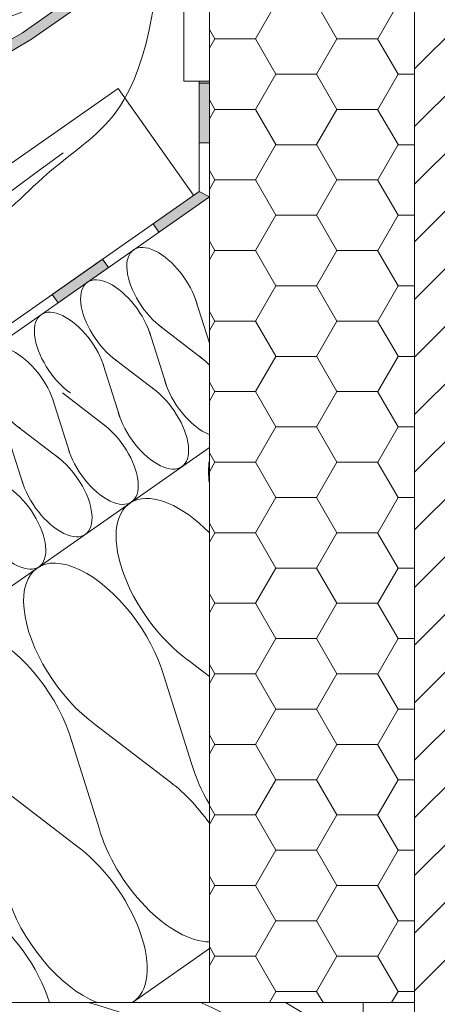
# Model space of a CAD drawing. Units: millimetres. Extents: x 926 to 3891, y 2829 to 4405.
# Drawn here: x 2618 to 2634, y 3792 to 3830 of the extents above; entities that cross this region are included whole.
import ezdxf

# ---------------------------------------------------------------- set-up
doc = ezdxf.new("R2010")
doc.units = ezdxf.units.MM
doc.header["$LTSCALE"] = 0.3
for name, color, linetype, lineweight in [('01', 7, 'Continuous', 9), ('05', 7, 'Continuous', 50), ('AM_8', 1, 'Continuous', 25), ('HI', 4, 'Continuous', 9), ('retin', 251, 'Continuous', 5), ('TERMO izolacija', 92, 'Continuous', 9), ('TILE', 1, 'Continuous', 5), ('ZRAK', 141, 'Continuous', 20)]:
    doc.layers.add(name, color=color, linetype=linetype, lineweight=lineweight)

msp = doc.modelspace()

# ---------------------------------------------------------------- hatches: boundary and pattern name
at = {"layer": '01', "lineweight": 0}
h = msp.add_hatch(dxfattribs=at)
h.set_pattern_fill('HONEY', color=256, scale=0.5, style=0)
h.set_pattern_definition([(0, (5042.1317, -29.6652), (2.38125, 1.374815), [1.5875, -3.175]), (120, (5042.1317, -29.6652), (-2.3812497, 1.3748155), [1.5875, -3.175]), (60, (5042.1317, -29.6652), (3e-07, 2.7496305), [-3.175, 1.5875])])
h.paths.add_polyline_path([(2632.952, 3791.886), (2632.952, 3859.772), (2624.952, 3859.772), (2624.952, 3791.886)])
at = {"layer": 'AM_8', "lineweight": 0}
msp.add_hatch(color=256, dxfattribs=at).paths.add_polyline_path([(2588.939, 3812.923), (2588.927, 3812.916), (2588.916, 3812.908), (2588.905, 3812.9), (2588.893, 3812.892), (2588.882, 3812.884), (2588.871, 3812.875), (2588.861, 3812.866), (2588.85, 3812.857), (2588.84, 3812.847), (2588.829, 3812.837), (2588.819, 3812.826), (2588.809, 3812.816), (2588.799, 3812.805), (2588.79, 3812.793), (2588.78, 3812.782), (2588.771, 3812.77), (2588.763, 3812.758), (2588.754, 3812.745), (2588.746, 3812.733), (2588.738, 3812.72), (2588.73, 3812.707), (2588.723, 3812.693), (2588.716, 3812.68), (2588.709, 3812.666), (2588.703, 3812.652), (2588.697, 3812.637), (2588.691, 3812.623), (2588.686, 3812.608), (2588.681, 3812.594), (2588.676, 3812.579), (2588.672, 3812.564), (2588.668, 3812.549), (2588.665, 3812.534), (2588.662, 3812.518), (2588.659, 3812.503), (2588.657, 3812.488), (2588.656, 3812.473), (2588.654, 3812.457), (2588.653, 3812.442), (2588.653, 3812.426), (2588.652, 3812.411), (2588.653, 3812.396), (2588.653, 3812.381), (2588.654, 3812.366), (2588.655, 3812.351), (2588.657, 3812.336), (2588.659, 3812.321), (2588.662, 3812.306), (2588.664, 3812.292), (2588.668, 3812.277), (2588.671, 3812.263), (2588.675, 3812.249), (2588.679, 3812.235), (2588.683, 3812.222), (2588.688, 3812.208), (2588.693, 3812.195), (2588.698, 3812.182), (2588.703, 3812.169), (2588.709, 3812.157), (2588.715, 3812.144), (2588.721, 3812.132), (2588.728, 3812.121), (2588.73, 3812.116), (2589.742, 3810.382), (2589.793, 3810.295), (2590.052, 3810.447), (2590.138, 3810.497), (2589.074, 3812.32), (2589.066, 3812.337), (2589.06, 3812.355), (2589.056, 3812.374), (2589.053, 3812.394), (2589.052, 3812.414), (2589.053, 3812.434), (2589.057, 3812.455), (2589.062, 3812.475), (2589.07, 3812.494), (2589.079, 3812.512), (2589.09, 3812.529), (2589.103, 3812.544), (2589.116, 3812.558), (2589.132, 3812.572), (2589.146, 3812.581), (2618.012, 3829.423), (2621.862, 3832.113), (2621.862, 3837.827), (2621.862, 3837.927), (2621.562, 3837.927), (2621.462, 3837.927), (2621.462, 3832.343), (2617.662, 3829.682)])
at = {"layer": 'HI', "lineweight": 0, "ltscale": 0.3}
msp.add_hatch(color=256, dxfattribs=at).paths.add_polyline_path([(2624.952, 3827.796), (2624.552, 3827.796), (2624.552, 3825.396), (2624.952, 3825.396)])
h = msp.add_hatch(color=256, dxfattribs=at)
h.paths.add_polyline_path([(2605.292, 3809.52), (2605.063, 3809.847), (2603.097, 3808.471), (2603.326, 3808.143)])
h.paths.add_polyline_path([(2609.224, 3812.273), (2608.995, 3812.601), (2607.029, 3811.224), (2607.258, 3810.896)])
h.paths.add_polyline_path([(2613.156, 3815.026), (2612.927, 3815.354), (2610.961, 3813.977), (2611.19, 3813.649)])
h.paths.add_polyline_path([(2617.088, 3817.779), (2616.859, 3818.107), (2614.893, 3816.73), (2615.122, 3816.403)])
h.paths.add_polyline_path([(2621.02, 3820.532), (2620.79, 3820.86), (2618.824, 3819.483), (2619.054, 3819.156)])
h.paths.add_polyline_path([(2624.952, 3823.286), (2624.552, 3823.494), (2622.756, 3822.237), (2622.986, 3821.909)])
at = {"layer": 'retin', "lineweight": 0, "ltscale": 0.3}
h = msp.add_hatch(dxfattribs=at)
h.set_pattern_fill('ANSI31', color=256, scale=0.5, style=0)
h.set_pattern_definition([(45, (1245.8352, 3130.386), (-1.122532, 1.122532), [])])
h.paths.add_polyline_path([(2662.952, 3859.772), (2632.952, 3859.772), (2632.952, 3833.897), (2632.976, 3833.897, -0.000758), (2632.952, 3833.87), (2632.952, 3831.72), (2632.952, 3765.99), (2662.952, 3765.99)])

# ---------------------------------------------------------------- linework, layer by layer
at = {"layer": '01', "lineweight": 0}
for p, q in [((2623.952, 3827.796), (2623.952, 3859.772)), ((2624.952, 3827.796), (2623.952, 3827.796)), ((2519.774, 3756.353), (2621.398, 3827.509)), ((2624.34, 3823.346), (2621.397, 3827.511)), ((2519.774, 3739.873), (2624.952, 3813.519)), ((2621.952, 3791.886), (2624.952, 3793.987))]:
    msp.add_line(p, q, dxfattribs=at)
msp.add_lwpolyline([(2624.952, 3791.886), (2632.952, 3791.886), (2632.952, 3859.772), (2624.952, 3859.772)], close=True, dxfattribs=at)
at = {"layer": '05', "lineweight": 0}
msp.add_line((2632.952, 3859.772), (2632.952, 3765.99), dxfattribs=at)
msp.add_lwpolyline([(2612.952, 3765.886), (2630.952, 3765.886), (2630.952, 3791.886), (2612.952, 3791.886)], close=True, dxfattribs=at)
at = {"layer": 'HI', "lineweight": 0, "ltscale": 0.3}
for p, q in [((2624.952, 3841.365), (2624.952, 3823.286)), ((2624.552, 3823.494), (2624.552, 3827.796)), ((2624.552, 3827.796), (2624.952, 3827.796)), ((2624.552, 3827.712), (2624.952, 3827.712)), ((2624.552, 3825.396), (2624.952, 3825.396))]:
    msp.add_line(p, q, dxfattribs=at)
at = {"layer": 'HI', "lineweight": 0}
for p, q in [((2519.774, 3750.127), (2624.552, 3823.494)), ((2519.774, 3749.639), (2624.952, 3823.286)), ((2624.552, 3823.494), (2624.952, 3823.286)), ((2622.756, 3822.237), (2622.986, 3821.909))]:
    msp.add_line(p, q, dxfattribs=at)
at = {"layer": 'HI', "lineweight": 0, "ltscale": 0.3}
msp.add_lwpolyline([(2618.824, 3819.483), (2620.79, 3820.86), (2621.02, 3820.532), (2619.054, 3819.156)], close=True, dxfattribs=at)
at = {"layer": 'retin', "lineweight": 0}
for radius, start, end in [(27, 48.1897, 74.3575), (28.5, 50.8333, 65.8225), (30, 53.1301, 60.0736)]:
    msp.add_arc((2612.952, 3765.886), radius, start, end, dxfattribs=at)
at = {"layer": 'retin', "lineweight": 0, "ltscale": 0.3}
msp.add_open_spline([(2522.643, 3756.868), (2530.13, 3761.947), (2553.765, 3780.49), (2529.392, 3759.151), (2579.635, 3799.5), (2556.406, 3777.368), (2599.82, 3813.394), (2583.066, 3797.781), (2594.567, 3806.696), (2619.247, 3825.003, 0)], degree=3, knots=[0, 0, 0, 0, 27.141472, 32.052304, 66.09765, 69.823987, 100.252438, 103.21212, 121.421922, 121.421922, 121.421922, 121.421922], dxfattribs=at)
at = {"layer": 'TERMO izolacija', "lineweight": 0, "ltscale": 0.3}
msp.add_line((2624.952, 3823.286), (2624.952, 3813.519), dxfattribs=at)
at = {"layer": 'TERMO izolacija', "lineweight": 0}
for p, q in [((2624.952, 3817.587), (2624.418, 3819.28)), ((2624.691, 3816.972), (2622.988, 3818.279)), ((2623.262, 3815.97), (2622.616, 3818.018)), ((2621.459, 3814.709), (2620.814, 3816.756)), ((2622.889, 3815.71), (2621.186, 3817.017)), ((2620.927, 3814.334), (2619.223, 3815.641)), ((2619.497, 3813.333), (2618.851, 3815.381)), ((2619.125, 3813.072), (2617.421, 3814.379)), ((2617.695, 3812.071), (2617.049, 3814.119)), ((2624.952, 3813.519), (2624.952, 3793.987)), ((2624.952, 3804.597), (2624.12, 3805.235)), ((2624.258, 3801.203), (2623.191, 3804.585)), ((2623.329, 3800.552), (2620.516, 3802.711)), ((2620.653, 3798.679), (2619.587, 3802.061)), ((2619.725, 3798.029), (2616.911, 3800.188))]:
    msp.add_line(p, q, dxfattribs=at)
at = {"layer": 'TERMO izolacija', "lineweight": 0, "extrusion": (0, 0, -1)}
for centre, major_axis, start_param, end_param in [((2623.143, 3819.579), (1.147, -1.638), 0.955491, 5.327694), ((2617.576, 3815.68), (1.147, -1.638), 0.955491, 5.327694), ((2624.536, 3815.671), (1.147, -1.638), 4.097084, 4.391445), ((2624.536, 3815.671), (1.147, -1.638), 6.934707, 8.469287), ((2620.772, 3813.034), (1.147, -1.638), 4.097084, 8.469287), ((2618.97, 3811.772), (1.147, -1.638), 4.097084, 8.469287), ((2623.316, 3797.724), (2.294, -3.277), 4.097084, 4.711513), ((2623.316, 3797.724), (2.294, -3.277), 6.614639, 8.469287), ((2616.107, 3792.677), (2.294, -3.277), 4.097084, 5.278876)]:
    msp.add_ellipse(centre, major_axis=major_axis, ratio=0.5, start_param=start_param, end_param=end_param, dxfattribs=at)
at = {"layer": 'TERMO izolacija', "lineweight": 0}
for centre, major_axis, start_param, end_param in [((2621.341, 3818.317), (1.147, -1.638), 0.955491, 5.327694), ((2619.539, 3817.055), (1.147, -1.638), 0.955491, 5.327694), ((2622.734, 3814.41), (1.147, -1.638), 4.097084, 8.469287), ((2627.738, 3810.587), (2.294, -3.277), 3.607548, 3.915856), ((2617.167, 3810.51), (1.147, -1.638), 4.097084, 8.469287), ((2624.133, 3808.063), (2.294, -3.277), 1.896333, 5.327694), ((2620.529, 3805.539), (2.294, -3.277), 0.955491, 5.327694), ((2616.925, 3803.016), (2.294, -3.277), 0.955491, 5.327694), ((2626.92, 3800.248), (-2.294, 3.277), 0.955491, 1.418218), ((2619.711, 3795.201), (-2.294, 3.277), 3.107081, 5.327694), ((2619.711, 3795.201), (-2.294, 3.277), 0.955491, 2.50257)]:
    msp.add_ellipse(centre, major_axis=major_axis, ratio=0.5, start_param=start_param, end_param=end_param, dxfattribs=at)
at = {"layer": 'TILE', "lineweight": 0}
for p, q in [((2617.662, 3829.682), (2621.462, 3832.343)), ((2621.862, 3832.113), (2618.012, 3829.423)), ((2588.939, 3812.923), (2617.662, 3829.682)), ((2618.012, 3829.423), (2589.148, 3812.582))]:
    msp.add_line(p, q, dxfattribs=at)
at = {"layer": 'ZRAK', "lineweight": 0, "ltscale": 0.2, "start_tangent": (0.623632, 0.781718), "end_tangent": (-0.981947, 0.189157)}
msp.add_spline([(2610.074, 3816.966), (2616.132, 3821.89), (2618.994, 3824.485), (2621.624, 3827.059, 0), (2621.357, 3839.177), (2620.25, 3836.528), (2619.21, 3831.733), (2610.879, 3829.099), (2606.346, 3828.179), (2603.683, 3828.577)], degree=3, dxfattribs=at)

doc.saveas('drawing.dxf')
